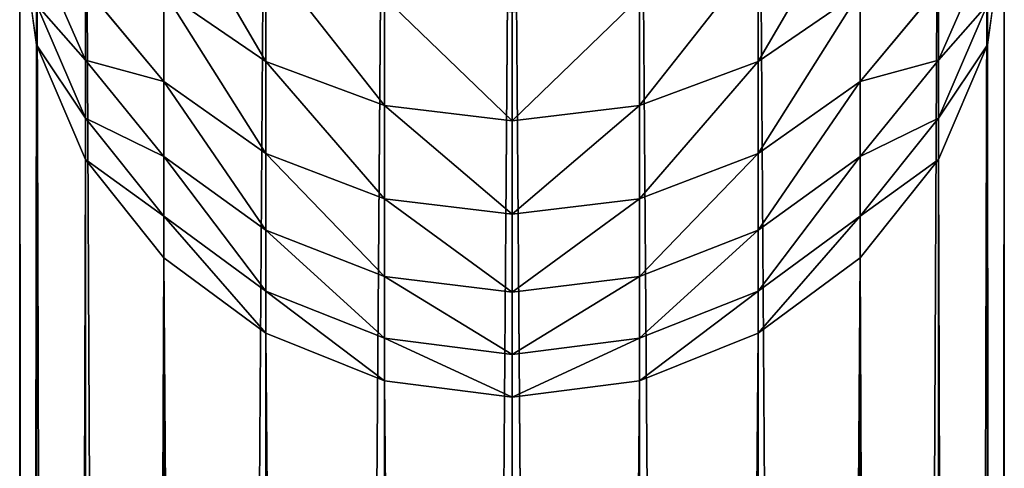
# Model space of a CAD drawing. Units: inches. Extents: x 0 to 300, y 0 to 96.
# Drawn here: x 32 to 35, y 39 to 40 of the extents above; entities that cross this region are included whole.
import ezdxf

# ---------------------------------------------------------------- set-up
doc = ezdxf.new("R2010")
doc.units = ezdxf.units.IN
doc.header["$MEASUREMENT"] = 0
doc.layers.get('0').update_dxf_attribs({"true_color": 0x7d7e84})

msp = doc.modelspace()

# ---------------------------------------------------------------- linework, layer by layer
for p, q in [((33.5097, 41.23, 189.7613), (33.5097, 6.0278, 9.5916)), ((33.2288, 5.9921, 9.5985), (33.2288, 41.1944, 189.7682)), ((33.7905, 5.9921, 9.5985), (33.7905, 41.1944, 189.7682)), ((32.9671, 5.8877, 9.6189), (32.9671, 41.0899, 189.7883)), ((34.0522, 5.8877, 9.6189), (34.0522, 41.0899, 189.7883)), ((32.7423, 5.7216, 9.6514), (32.7423, 40.9237, 189.8203)), ((34.277, 5.7216, 9.6514), (34.277, 40.9237, 189.8203)), ((32.5699, 5.5051, 9.6937), (32.5699, 40.7071, 189.862)), ((34.4494, 5.5051, 9.6937), (34.4494, 40.7071, 189.862)), ((32.4615, 5.253, 9.7429), (32.4615, 40.4549, 189.9106)), ((34.5578, 5.253, 9.7429), (34.5578, 40.4549, 189.9106)), ((32.4245, 4.9825, 9.7958), (32.4245, 40.1842, 189.9627)), ((34.5948, 4.9825, 9.7958), (34.5948, 40.1842, 189.9627)), ((32.9671, 39.8769, 192.139), (32.9671, 40.112, 192.6165)), ((34.0522, 39.8769, 192.139), (34.0522, 40.112, 192.6165)), ((32.5699, 39.8797, 191.0309), (32.5699, 40.0401, 191.5107)), ((32.7423, 39.8332, 191.5877), (32.7423, 40.0312, 192.0694)), ((34.277, 39.8332, 191.5877), (34.277, 40.0312, 192.0694)), ((34.4494, 39.8797, 191.0309), (34.4494, 40.0401, 191.5107)), ((32.4615, 39.9136, 190.0148), (32.4615, 40.0028, 190.485)), ((33.2288, 39.7798, 192.1828), (33.2288, 40.0181, 192.6667)), ((33.7905, 39.7798, 192.1828), (33.7905, 40.0181, 192.6667)), ((34.5578, 39.9136, 190.0148), (34.5578, 40.0028, 190.485)), ((33.5097, 39.7467, 192.1977), (33.5097, 39.9861, 192.6838)), ((32.4615, 4.712, 9.8486), (32.4615, 39.9136, 190.0148)), ((32.4615, 39.9136, 190.0148), (32.5699, 39.6613, 190.0634)), ((34.4494, 39.6613, 190.0634), (34.5578, 39.9136, 190.0148)), ((34.5578, 4.712, 9.8486), (34.5578, 39.9136, 190.0148)), ((32.5699, 39.7521, 190.5414), (32.5699, 39.8797, 191.0309)), ((32.9671, 39.6745, 191.6468), (32.9671, 39.8769, 192.139)), ((34.0522, 39.6745, 191.6468), (34.0522, 39.8769, 192.139)), ((34.4494, 39.7521, 190.5414), (34.4494, 39.8797, 191.0309)), ((32.7423, 39.6681, 191.0938), (32.7423, 39.8332, 191.5877)), ((34.277, 39.6681, 191.0938), (34.277, 39.8332, 191.5877)), ((33.2288, 39.5748, 191.6839), (33.2288, 39.7798, 192.1828)), ((33.7905, 39.5748, 191.6839), (33.7905, 39.7798, 192.1828)), ((32.5699, 39.6613, 190.0634), (32.5699, 39.7521, 190.5414)), ((33.5097, 39.5407, 191.6966), (33.5097, 39.7467, 192.1977)), ((34.4494, 39.6613, 190.0634), (34.4494, 39.7521, 190.5414)), ((32.9671, 39.5058, 191.142), (32.9671, 39.6745, 191.6468)), ((34.0522, 39.5058, 191.142), (34.0522, 39.6745, 191.6468)), ((32.5699, 4.4599, 9.8979), (32.5699, 39.6613, 190.0634)), ((32.5699, 39.6613, 190.0634), (32.7423, 39.4447, 190.1051)), ((32.7423, 39.5367, 190.5898), (32.7423, 39.6681, 191.0938)), ((34.277, 39.5367, 190.5898), (34.277, 39.6681, 191.0938)), ((34.277, 39.4447, 190.1051), (34.4494, 39.6613, 190.0634)), ((34.4494, 4.4599, 9.8979), (34.4494, 39.6613, 190.0634)), ((33.2288, 39.4038, 191.1723), (33.2288, 39.5748, 191.6839)), ((33.7905, 39.4038, 191.1723), (33.7905, 39.5748, 191.6839)), ((32.7423, 39.4447, 190.1051), (32.7423, 39.5367, 190.5898)), ((33.5097, 39.369, 191.1827), (33.5097, 39.5407, 191.6966)), ((34.277, 39.4447, 190.1051), (34.277, 39.5367, 190.5898)), ((32.9671, 39.3715, 190.627), (32.9671, 39.5058, 191.142)), ((34.0522, 39.3715, 190.627), (34.0522, 39.5058, 191.142)), ((32.7423, 4.2434, 9.9402), (32.7423, 39.4447, 190.1051)), ((32.7423, 39.4447, 190.1051), (32.9671, 39.2786, 190.1371)), ((34.0522, 39.2786, 190.1371), (34.277, 39.4447, 190.1051)), ((34.277, 4.2434, 9.9402), (34.277, 39.4447, 190.1051)), ((33.2288, 39.2677, 190.6504), (33.2288, 39.4038, 191.1723)), ((33.7905, 39.2677, 190.6504), (33.7905, 39.4038, 191.1723)), ((32.9671, 39.2786, 190.1371), (32.9671, 39.3715, 190.627)), ((33.5097, 39.2323, 190.6583), (33.5097, 39.369, 191.1827)), ((34.0522, 39.2786, 190.1371), (34.0522, 39.3715, 190.627)), ((32.9671, 4.0773, 9.9726), (32.9671, 39.2786, 190.1371)), ((32.9671, 39.2786, 190.1371), (33.2288, 39.1741, 190.1573)), ((33.2288, 39.1741, 190.1573), (33.2288, 39.2677, 190.6504)), ((33.7905, 39.1741, 190.1573), (34.0522, 39.2786, 190.1371)), ((33.7905, 39.1741, 190.1573), (33.7905, 39.2677, 190.6504)), ((34.0522, 4.0773, 9.9726), (34.0522, 39.2786, 190.1371)), ((33.5097, 39.1384, 190.1641), (33.5097, 39.2323, 190.6583)), ((33.2288, 3.9729, 9.993), (33.2288, 39.1741, 190.1573)), ((33.2288, 39.1741, 190.1573), (33.5097, 39.1384, 190.1641)), ((33.5097, 39.1384, 190.1641), (33.7905, 39.1741, 190.1573)), ((33.7905, 3.9729, 9.993), (33.7905, 39.1741, 190.1573)), ((33.5097, 3.9373, 10), (33.5097, 39.1384, 190.1641))]:
    msp.add_line(p, q)
at = {"color": 253, "true_color": 0xa1a5a8}
for p, q in [((32.4245, 40.1842, 189.9627), (32.4615, 39.9136, 190.0148)), ((34.5578, 39.9136, 190.0148), (34.5948, 40.1842, 189.9627))]:
    msp.add_line(p, q, dxfattribs=at)
at = {"color": 9, "true_color": 0xc6c6c6}
for p, q in [((32.4615, 40.1261, 190.9577), (32.5699, 39.8797, 191.0309)), ((34.4494, 39.8797, 191.0309), (34.5578, 40.1261, 190.9577)), ((32.5699, 40.0401, 191.5107), (32.7423, 39.8332, 191.5877)), ((32.7423, 40.0312, 192.0694), (32.9671, 39.8769, 192.139)), ((34.0522, 39.8769, 192.139), (34.277, 40.0312, 192.0694)), ((34.277, 39.8332, 191.5877), (34.4494, 40.0401, 191.5107)), ((32.4615, 40.0028, 190.485), (32.5699, 39.7521, 190.5414)), ((34.4494, 39.7521, 190.5414), (34.5578, 40.0028, 190.485)), ((32.5699, 39.8797, 191.0309), (32.7423, 39.6681, 191.0938)), ((32.9671, 39.8769, 192.139), (33.2288, 39.7798, 192.1828)), ((33.7905, 39.7798, 192.1828), (34.0522, 39.8769, 192.139)), ((34.277, 39.6681, 191.0938), (34.4494, 39.8797, 191.0309)), ((32.7423, 39.8332, 191.5877), (32.9671, 39.6745, 191.6468)), ((34.0522, 39.6745, 191.6468), (34.277, 39.8332, 191.5877)), ((33.2288, 39.7798, 192.1828), (33.5097, 39.7467, 192.1977)), ((33.5097, 39.7467, 192.1977), (33.7905, 39.7798, 192.1828)), ((32.5699, 39.7521, 190.5414), (32.7423, 39.5367, 190.5898)), ((34.277, 39.5367, 190.5898), (34.4494, 39.7521, 190.5414)), ((32.9671, 39.6745, 191.6468), (33.2288, 39.5748, 191.6839)), ((33.7905, 39.5748, 191.6839), (34.0522, 39.6745, 191.6468)), ((32.7423, 39.6681, 191.0938), (32.9671, 39.5058, 191.142)), ((34.0522, 39.5058, 191.142), (34.277, 39.6681, 191.0938)), ((33.2288, 39.5748, 191.6839), (33.5097, 39.5407, 191.6966)), ((33.5097, 39.5407, 191.6966), (33.7905, 39.5748, 191.6839)), ((32.7423, 39.5367, 190.5898), (32.9671, 39.3715, 190.627)), ((34.0522, 39.3715, 190.627), (34.277, 39.5367, 190.5898)), ((32.9671, 39.5058, 191.142), (33.2288, 39.4038, 191.1723)), ((33.7905, 39.4038, 191.1723), (34.0522, 39.5058, 191.142)), ((33.2288, 39.4038, 191.1723), (33.5097, 39.369, 191.1827)), ((33.5097, 39.369, 191.1827), (33.7905, 39.4038, 191.1723)), ((32.9671, 39.3715, 190.627), (33.2288, 39.2677, 190.6504)), ((33.7905, 39.2677, 190.6504), (34.0522, 39.3715, 190.627)), ((33.2288, 39.2677, 190.6504), (33.5097, 39.2323, 190.6583)), ((33.5097, 39.2323, 190.6583), (33.7905, 39.2677, 190.6504))]:
    msp.add_line(p, q, dxfattribs=at)

# ---------------------------------------------------------------- meshes
at = {"color": 253, "true_color": 0xa1a5a8}
mesh = msp.add_polyface(dxfattribs=at)
corners = [(33.5097, 41.23, 189.7613), (33.2288, 5.9921, 9.5985), (33.5097, 6.0278, 9.5916), (33.2288, 41.1944, 189.7682)]
mesh.append_faces([[corners[k] for k in face] for face in [(0, 1, 2), (1, 0, 3)]], dxfattribs={"vtx0": -1, "color": 253})
mesh = msp.add_polyface(dxfattribs=at)
corners = [(33.7905, 5.9921, 9.5985), (33.5097, 41.23, 189.7613), (33.5097, 6.0278, 9.5916), (33.7905, 41.1944, 189.7682)]
mesh.append_faces([[corners[k] for k in face] for face in [(0, 1, 2), (1, 0, 3)]], dxfattribs={"vtx0": -1, "color": 253})
mesh = msp.add_polyface(dxfattribs=at)
corners = [(33.2288, 41.1944, 189.7682), (32.9671, 5.8877, 9.6189), (33.2288, 5.9921, 9.5985), (32.9671, 41.0899, 189.7883)]
mesh.append_faces([[corners[k] for k in face] for face in [(0, 1, 2), (1, 0, 3)]], dxfattribs={"vtx0": -1, "color": 253})
mesh = msp.add_polyface(dxfattribs=at)
corners = [(34.0522, 5.8877, 9.6189), (33.7905, 41.1944, 189.7682), (33.7905, 5.9921, 9.5985), (34.0522, 41.0899, 189.7883)]
mesh.append_faces([[corners[k] for k in face] for face in [(0, 1, 2), (1, 0, 3)]], dxfattribs={"vtx0": -1, "color": 253})
mesh = msp.add_polyface(dxfattribs=at)
corners = [(32.9671, 41.0899, 189.7883), (32.7423, 5.7216, 9.6514), (32.9671, 5.8877, 9.6189), (32.7423, 40.9237, 189.8203)]
mesh.append_faces([[corners[k] for k in face] for face in [(0, 1, 2), (1, 0, 3)]], dxfattribs={"vtx0": -1, "color": 253})
mesh = msp.add_polyface(dxfattribs=at)
corners = [(34.277, 5.7216, 9.6514), (34.0522, 41.0899, 189.7883), (34.0522, 5.8877, 9.6189), (34.277, 40.9237, 189.8203)]
mesh.append_faces([[corners[k] for k in face] for face in [(0, 1, 2), (1, 0, 3)]], dxfattribs={"vtx0": -1, "color": 253})
mesh = msp.add_polyface(dxfattribs=at)
corners = [(32.7423, 5.7216, 9.6514), (32.5699, 40.7071, 189.862), (32.5699, 5.5051, 9.6937), (32.7423, 40.9237, 189.8203)]
mesh.append_faces([[corners[k] for k in face] for face in [(0, 1, 2), (1, 0, 3)]], dxfattribs={"vtx0": -1, "color": 253})
mesh = msp.add_polyface(dxfattribs=at)
corners = [(34.4494, 40.7071, 189.862), (34.277, 5.7216, 9.6514), (34.4494, 5.5051, 9.6937), (34.277, 40.9237, 189.8203)]
mesh.append_faces([[corners[k] for k in face] for face in [(0, 1, 2), (1, 0, 3)]], dxfattribs={"vtx0": -1, "color": 253})
mesh = msp.add_polyface(dxfattribs=at)
corners = [(32.5699, 5.5051, 9.6937), (32.4615, 40.4549, 189.9106), (32.4615, 5.253, 9.7429), (32.5699, 40.7071, 189.862)]
mesh.append_faces([[corners[k] for k in face] for face in [(0, 1, 2), (1, 0, 3)]], dxfattribs={"vtx0": -1, "color": 253})
mesh = msp.add_polyface(dxfattribs=at)
corners = [(34.5578, 40.4549, 189.9106), (34.4494, 5.5051, 9.6937), (34.5578, 5.253, 9.7429), (34.4494, 40.7071, 189.862)]
mesh.append_faces([[corners[k] for k in face] for face in [(0, 1, 2), (1, 0, 3)]], dxfattribs={"vtx0": -1, "color": 253})
mesh = msp.add_polyface(dxfattribs=at)
corners = [(32.4615, 5.253, 9.7429), (32.4245, 40.1842, 189.9627), (32.4245, 4.9825, 9.7958), (32.4615, 40.4549, 189.9106)]
mesh.append_faces([[corners[k] for k in face] for face in [(0, 1, 2), (1, 0, 3)]], dxfattribs={"vtx0": -1, "color": 253})
mesh = msp.add_polyface(dxfattribs=at)
corners = [(34.5948, 40.1842, 189.9627), (34.5578, 5.253, 9.7429), (34.5948, 4.9825, 9.7958), (34.5578, 40.4549, 189.9106)]
mesh.append_faces([[corners[k] for k in face] for face in [(0, 1, 2), (1, 0, 3)]], dxfattribs={"vtx0": -1, "color": 253})
mesh = msp.add_polyface(dxfattribs=at)
corners = [(32.4615, 40.1261, 190.9577), (32.5699, 40.0401, 191.5107), (32.5699, 39.8797, 191.0309), (32.4615, 40.2809, 191.4211)]
mesh.append_faces([[corners[k] for k in face] for face in [(0, 1, 2), (1, 0, 3)]], dxfattribs={"vtx0": -1, "color": 253})
mesh = msp.add_polyface(dxfattribs=at)
corners = [(34.4494, 40.0401, 191.5107), (34.5578, 40.1261, 190.9577), (34.4494, 39.8797, 191.0309), (34.5578, 40.2809, 191.4211)]
mesh.append_faces([[corners[k] for k in face] for face in [(0, 1, 2), (1, 0, 3)]], dxfattribs={"vtx0": -1, "color": 253})
mesh = msp.add_polyface(dxfattribs=at)
corners = [(32.4245, 40.1842, 189.9627), (32.4615, 40.0028, 190.485), (32.4615, 39.9136, 190.0148), (32.4245, 40.2719, 190.4244)]
mesh.append_faces([[corners[k] for k in face] for face in [(0, 1, 2), (1, 0, 3)]], dxfattribs={"vtx0": -1, "color": 253})
mesh = msp.add_polyface(dxfattribs=at)
corners = [(32.7423, 40.2613, 192.5366), (32.9671, 39.8769, 192.139), (32.7423, 40.0312, 192.0694), (32.9671, 40.112, 192.6165)]
mesh.append_faces([[corners[k] for k in face] for face in [(0, 1, 2), (1, 0, 3)]], dxfattribs={"vtx0": -1, "color": 253})
mesh = msp.add_polyface(dxfattribs=at)
corners = [(34.0522, 39.8769, 192.139), (34.277, 40.2613, 192.5366), (34.277, 40.0312, 192.0694), (34.0522, 40.112, 192.6165)]
mesh.append_faces([[corners[k] for k in face] for face in [(0, 1, 2), (1, 0, 3)]], dxfattribs={"vtx0": -1, "color": 253})
mesh = msp.add_polyface(dxfattribs=at)
corners = [(34.5578, 40.0028, 190.485), (34.5948, 40.1842, 189.9627), (34.5578, 39.9136, 190.0148), (34.5948, 40.2719, 190.4244)]
mesh.append_faces([[corners[k] for k in face] for face in [(0, 1, 2), (1, 0, 3)]], dxfattribs={"vtx0": -1, "color": 253})
mesh = msp.add_polyface(dxfattribs=at)
corners = [(32.5699, 40.0401, 191.5107), (32.7423, 40.0312, 192.0694), (32.7423, 39.8332, 191.5877), (32.5699, 40.2324, 191.9786)]
mesh.append_faces([[corners[k] for k in face] for face in [(0, 1, 2), (1, 0, 3)]], dxfattribs={"vtx0": -1, "color": 253})
mesh = msp.add_polyface(dxfattribs=at)
corners = [(34.277, 40.0312, 192.0694), (34.4494, 40.0401, 191.5107), (34.277, 39.8332, 191.5877), (34.4494, 40.2324, 191.9786)]
mesh.append_faces([[corners[k] for k in face] for face in [(0, 1, 2), (1, 0, 3)]], dxfattribs={"vtx0": -1, "color": 253})
mesh = msp.add_polyface(dxfattribs=at)
corners = [(32.4245, 4.9825, 9.7958), (32.4615, 39.9136, 190.0148), (32.4615, 4.712, 9.8486), (32.4245, 40.1842, 189.9627)]
mesh.append_faces([[corners[k] for k in face] for face in [(0, 1, 2), (1, 0, 3)]], dxfattribs={"vtx0": -1, "color": 253})
mesh = msp.add_polyface(dxfattribs=at)
corners = [(34.5578, 39.9136, 190.0148), (34.5948, 4.9825, 9.7958), (34.5578, 4.712, 9.8486), (34.5948, 40.1842, 189.9627)]
mesh.append_faces([[corners[k] for k in face] for face in [(0, 1, 2), (1, 0, 3)]], dxfattribs={"vtx0": -1, "color": 253})
mesh = msp.add_polyface(dxfattribs=at)
corners = [(32.4615, 40.0028, 190.485), (32.5699, 39.8797, 191.0309), (32.5699, 39.7521, 190.5414), (32.4615, 40.1261, 190.9577)]
mesh.append_faces([[corners[k] for k in face] for face in [(0, 1, 2), (1, 0, 3)]], dxfattribs={"vtx0": -1, "color": 253})
mesh = msp.add_polyface(dxfattribs=at)
corners = [(32.9671, 40.112, 192.6165), (33.2288, 39.7798, 192.1828), (32.9671, 39.8769, 192.139), (33.2288, 40.0181, 192.6667)]
mesh.append_faces([[corners[k] for k in face] for face in [(0, 1, 2), (1, 0, 3)]], dxfattribs={"vtx0": -1, "color": 253})
mesh = msp.add_polyface(dxfattribs=at)
corners = [(33.7905, 39.7798, 192.1828), (34.0522, 40.112, 192.6165), (34.0522, 39.8769, 192.139), (33.7905, 40.0181, 192.6667)]
mesh.append_faces([[corners[k] for k in face] for face in [(0, 1, 2), (1, 0, 3)]], dxfattribs={"vtx0": -1, "color": 253})
mesh = msp.add_polyface(dxfattribs=at)
corners = [(34.4494, 39.8797, 191.0309), (34.5578, 40.0028, 190.485), (34.4494, 39.7521, 190.5414), (34.5578, 40.1261, 190.9577)]
mesh.append_faces([[corners[k] for k in face] for face in [(0, 1, 2), (1, 0, 3)]], dxfattribs={"vtx0": -1, "color": 253})
mesh = msp.add_polyface(dxfattribs=at)
corners = [(32.5699, 39.8797, 191.0309), (32.7423, 39.8332, 191.5877), (32.7423, 39.6681, 191.0938), (32.5699, 40.0401, 191.5107)]
mesh.append_faces([[corners[k] for k in face] for face in [(0, 1, 2), (1, 0, 3)]], dxfattribs={"vtx0": -1, "color": 253})
mesh = msp.add_polyface(dxfattribs=at)
corners = [(32.7423, 40.0312, 192.0694), (32.9671, 39.6745, 191.6468), (32.7423, 39.8332, 191.5877), (32.9671, 39.8769, 192.139)]
mesh.append_faces([[corners[k] for k in face] for face in [(0, 1, 2), (1, 0, 3)]], dxfattribs={"vtx0": -1, "color": 253})
mesh = msp.add_polyface(dxfattribs=at)
corners = [(34.0522, 39.6745, 191.6468), (34.277, 40.0312, 192.0694), (34.277, 39.8332, 191.5877), (34.0522, 39.8769, 192.139)]
mesh.append_faces([[corners[k] for k in face] for face in [(0, 1, 2), (1, 0, 3)]], dxfattribs={"vtx0": -1, "color": 253})
mesh = msp.add_polyface(dxfattribs=at)
corners = [(34.277, 39.8332, 191.5877), (34.4494, 39.8797, 191.0309), (34.277, 39.6681, 191.0938), (34.4494, 40.0401, 191.5107)]
mesh.append_faces([[corners[k] for k in face] for face in [(0, 1, 2), (1, 0, 3)]], dxfattribs={"vtx0": -1, "color": 253})
mesh = msp.add_polyface(dxfattribs=at)
corners = [(32.4615, 39.9136, 190.0148), (32.5699, 39.7521, 190.5414), (32.5699, 39.6613, 190.0634), (32.4615, 40.0028, 190.485)]
mesh.append_faces([[corners[k] for k in face] for face in [(0, 1, 2), (1, 0, 3)]], dxfattribs={"vtx0": -1, "color": 253})
mesh = msp.add_polyface(dxfattribs=at)
corners = [(33.2288, 40.0181, 192.6667), (33.5097, 39.7467, 192.1977), (33.2288, 39.7798, 192.1828), (33.5097, 39.9861, 192.6838)]
mesh.append_faces([[corners[k] for k in face] for face in [(0, 1, 2), (1, 0, 3)]], dxfattribs={"vtx0": -1, "color": 253})
mesh = msp.add_polyface(dxfattribs=at)
corners = [(33.5097, 39.7467, 192.1977), (33.7905, 40.0181, 192.6667), (33.7905, 39.7798, 192.1828), (33.5097, 39.9861, 192.6838)]
mesh.append_faces([[corners[k] for k in face] for face in [(0, 1, 2), (1, 0, 3)]], dxfattribs={"vtx0": -1, "color": 253})
mesh = msp.add_polyface(dxfattribs=at)
corners = [(34.4494, 39.7521, 190.5414), (34.5578, 39.9136, 190.0148), (34.4494, 39.6613, 190.0634), (34.5578, 40.0028, 190.485)]
mesh.append_faces([[corners[k] for k in face] for face in [(0, 1, 2), (1, 0, 3)]], dxfattribs={"vtx0": -1, "color": 253})
mesh = msp.add_polyface(dxfattribs=at)
corners = [(32.4615, 4.712, 9.8486), (32.5699, 39.6613, 190.0634), (32.5699, 4.4599, 9.8979), (32.4615, 39.9136, 190.0148)]
mesh.append_faces([[corners[k] for k in face] for face in [(0, 1, 2), (1, 0, 3)]], dxfattribs={"vtx0": -1, "color": 253})
mesh = msp.add_polyface(dxfattribs=at)
corners = [(34.4494, 39.6613, 190.0634), (34.5578, 4.712, 9.8486), (34.4494, 4.4599, 9.8979), (34.5578, 39.9136, 190.0148)]
mesh.append_faces([[corners[k] for k in face] for face in [(0, 1, 2), (1, 0, 3)]], dxfattribs={"vtx0": -1, "color": 253})
mesh = msp.add_polyface(dxfattribs=at)
corners = [(32.5699, 39.7521, 190.5414), (32.7423, 39.6681, 191.0938), (32.7423, 39.5367, 190.5898), (32.5699, 39.8797, 191.0309)]
mesh.append_faces([[corners[k] for k in face] for face in [(0, 1, 2), (1, 0, 3)]], dxfattribs={"vtx0": -1, "color": 253})
mesh = msp.add_polyface(dxfattribs=at)
corners = [(32.9671, 39.8769, 192.139), (33.2288, 39.5748, 191.6839), (32.9671, 39.6745, 191.6468), (33.2288, 39.7798, 192.1828)]
mesh.append_faces([[corners[k] for k in face] for face in [(0, 1, 2), (1, 0, 3)]], dxfattribs={"vtx0": -1, "color": 253})
mesh = msp.add_polyface(dxfattribs=at)
corners = [(33.7905, 39.5748, 191.6839), (34.0522, 39.8769, 192.139), (34.0522, 39.6745, 191.6468), (33.7905, 39.7798, 192.1828)]
mesh.append_faces([[corners[k] for k in face] for face in [(0, 1, 2), (1, 0, 3)]], dxfattribs={"vtx0": -1, "color": 253})
mesh = msp.add_polyface(dxfattribs=at)
corners = [(34.277, 39.6681, 191.0938), (34.4494, 39.7521, 190.5414), (34.277, 39.5367, 190.5898), (34.4494, 39.8797, 191.0309)]
mesh.append_faces([[corners[k] for k in face] for face in [(0, 1, 2), (1, 0, 3)]], dxfattribs={"vtx0": -1, "color": 253})
mesh = msp.add_polyface(dxfattribs=at)
corners = [(32.7423, 39.8332, 191.5877), (32.9671, 39.5058, 191.142), (32.7423, 39.6681, 191.0938), (32.9671, 39.6745, 191.6468)]
mesh.append_faces([[corners[k] for k in face] for face in [(0, 1, 2), (1, 0, 3)]], dxfattribs={"vtx0": -1, "color": 253})
mesh = msp.add_polyface(dxfattribs=at)
corners = [(34.0522, 39.5058, 191.142), (34.277, 39.8332, 191.5877), (34.277, 39.6681, 191.0938), (34.0522, 39.6745, 191.6468)]
mesh.append_faces([[corners[k] for k in face] for face in [(0, 1, 2), (1, 0, 3)]], dxfattribs={"vtx0": -1, "color": 253})
mesh = msp.add_polyface(dxfattribs=at)
corners = [(33.2288, 39.7798, 192.1828), (33.5097, 39.5407, 191.6966), (33.2288, 39.5748, 191.6839), (33.5097, 39.7467, 192.1977)]
mesh.append_faces([[corners[k] for k in face] for face in [(0, 1, 2), (1, 0, 3)]], dxfattribs={"vtx0": -1, "color": 253})
mesh = msp.add_polyface(dxfattribs=at)
corners = [(33.5097, 39.5407, 191.6966), (33.7905, 39.7798, 192.1828), (33.7905, 39.5748, 191.6839), (33.5097, 39.7467, 192.1977)]
mesh.append_faces([[corners[k] for k in face] for face in [(0, 1, 2), (1, 0, 3)]], dxfattribs={"vtx0": -1, "color": 253})
mesh = msp.add_polyface(dxfattribs=at)
corners = [(32.5699, 39.6613, 190.0634), (32.7423, 39.5367, 190.5898), (32.7423, 39.4447, 190.1051), (32.5699, 39.7521, 190.5414)]
mesh.append_faces([[corners[k] for k in face] for face in [(0, 1, 2), (1, 0, 3)]], dxfattribs={"vtx0": -1, "color": 253})
mesh = msp.add_polyface(dxfattribs=at)
corners = [(34.277, 39.5367, 190.5898), (34.4494, 39.6613, 190.0634), (34.277, 39.4447, 190.1051), (34.4494, 39.7521, 190.5414)]
mesh.append_faces([[corners[k] for k in face] for face in [(0, 1, 2), (1, 0, 3)]], dxfattribs={"vtx0": -1, "color": 253})
mesh = msp.add_polyface(dxfattribs=at)
corners = [(32.9671, 39.6745, 191.6468), (33.2288, 39.4038, 191.1723), (32.9671, 39.5058, 191.142), (33.2288, 39.5748, 191.6839)]
mesh.append_faces([[corners[k] for k in face] for face in [(0, 1, 2), (1, 0, 3)]], dxfattribs={"vtx0": -1, "color": 253})
mesh = msp.add_polyface(dxfattribs=at)
corners = [(33.7905, 39.4038, 191.1723), (34.0522, 39.6745, 191.6468), (34.0522, 39.5058, 191.142), (33.7905, 39.5748, 191.6839)]
mesh.append_faces([[corners[k] for k in face] for face in [(0, 1, 2), (1, 0, 3)]], dxfattribs={"vtx0": -1, "color": 253})
mesh = msp.add_polyface(dxfattribs=at)
corners = [(32.5699, 4.4599, 9.8979), (32.7423, 39.4447, 190.1051), (32.7423, 4.2434, 9.9402), (32.5699, 39.6613, 190.0634)]
mesh.append_faces([[corners[k] for k in face] for face in [(0, 1, 2), (1, 0, 3)]], dxfattribs={"vtx0": -1, "color": 253})
mesh = msp.add_polyface(dxfattribs=at)
corners = [(32.7423, 39.6681, 191.0938), (32.9671, 39.3715, 190.627), (32.7423, 39.5367, 190.5898), (32.9671, 39.5058, 191.142)]
mesh.append_faces([[corners[k] for k in face] for face in [(0, 1, 2), (1, 0, 3)]], dxfattribs={"vtx0": -1, "color": 253})
mesh = msp.add_polyface(dxfattribs=at)
corners = [(34.0522, 39.3715, 190.627), (34.277, 39.6681, 191.0938), (34.277, 39.5367, 190.5898), (34.0522, 39.5058, 191.142)]
mesh.append_faces([[corners[k] for k in face] for face in [(0, 1, 2), (1, 0, 3)]], dxfattribs={"vtx0": -1, "color": 253})
mesh = msp.add_polyface(dxfattribs=at)
corners = [(34.277, 39.4447, 190.1051), (34.4494, 4.4599, 9.8979), (34.277, 4.2434, 9.9402), (34.4494, 39.6613, 190.0634)]
mesh.append_faces([[corners[k] for k in face] for face in [(0, 1, 2), (1, 0, 3)]], dxfattribs={"vtx0": -1, "color": 253})
mesh = msp.add_polyface(dxfattribs=at)
corners = [(33.2288, 39.5748, 191.6839), (33.5097, 39.369, 191.1827), (33.2288, 39.4038, 191.1723), (33.5097, 39.5407, 191.6966)]
mesh.append_faces([[corners[k] for k in face] for face in [(0, 1, 2), (1, 0, 3)]], dxfattribs={"vtx0": -1, "color": 253})
mesh = msp.add_polyface(dxfattribs=at)
corners = [(33.5097, 39.369, 191.1827), (33.7905, 39.5748, 191.6839), (33.7905, 39.4038, 191.1723), (33.5097, 39.5407, 191.6966)]
mesh.append_faces([[corners[k] for k in face] for face in [(0, 1, 2), (1, 0, 3)]], dxfattribs={"vtx0": -1, "color": 253})
mesh = msp.add_polyface(dxfattribs=at)
corners = [(32.7423, 39.5367, 190.5898), (32.9671, 39.2786, 190.1371), (32.7423, 39.4447, 190.1051), (32.9671, 39.3715, 190.627)]
mesh.append_faces([[corners[k] for k in face] for face in [(0, 1, 2), (1, 0, 3)]], dxfattribs={"vtx0": -1, "color": 253})
mesh = msp.add_polyface(dxfattribs=at)
corners = [(34.0522, 39.2786, 190.1371), (34.277, 39.5367, 190.5898), (34.277, 39.4447, 190.1051), (34.0522, 39.3715, 190.627)]
mesh.append_faces([[corners[k] for k in face] for face in [(0, 1, 2), (1, 0, 3)]], dxfattribs={"vtx0": -1, "color": 253})
mesh = msp.add_polyface(dxfattribs=at)
corners = [(32.9671, 39.5058, 191.142), (33.2288, 39.2677, 190.6504), (32.9671, 39.3715, 190.627), (33.2288, 39.4038, 191.1723)]
mesh.append_faces([[corners[k] for k in face] for face in [(0, 1, 2), (1, 0, 3)]], dxfattribs={"vtx0": -1, "color": 253})
mesh = msp.add_polyface(dxfattribs=at)
corners = [(33.7905, 39.2677, 190.6504), (34.0522, 39.5058, 191.142), (34.0522, 39.3715, 190.627), (33.7905, 39.4038, 191.1723)]
mesh.append_faces([[corners[k] for k in face] for face in [(0, 1, 2), (1, 0, 3)]], dxfattribs={"vtx0": -1, "color": 253})
mesh = msp.add_polyface(dxfattribs=at)
corners = [(32.7423, 39.4447, 190.1051), (32.9671, 4.0773, 9.9726), (32.7423, 4.2434, 9.9402), (32.9671, 39.2786, 190.1371)]
mesh.append_faces([[corners[k] for k in face] for face in [(0, 1, 2), (1, 0, 3)]], dxfattribs={"vtx0": -1, "color": 253})
mesh = msp.add_polyface(dxfattribs=at)
corners = [(34.0522, 4.0773, 9.9726), (34.277, 39.4447, 190.1051), (34.277, 4.2434, 9.9402), (34.0522, 39.2786, 190.1371)]
mesh.append_faces([[corners[k] for k in face] for face in [(0, 1, 2), (1, 0, 3)]], dxfattribs={"vtx0": -1, "color": 253})
mesh = msp.add_polyface(dxfattribs=at)
corners = [(33.2288, 39.4038, 191.1723), (33.5097, 39.2323, 190.6583), (33.2288, 39.2677, 190.6504), (33.5097, 39.369, 191.1827)]
mesh.append_faces([[corners[k] for k in face] for face in [(0, 1, 2), (1, 0, 3)]], dxfattribs={"vtx0": -1, "color": 253})
mesh = msp.add_polyface(dxfattribs=at)
corners = [(33.5097, 39.2323, 190.6583), (33.7905, 39.4038, 191.1723), (33.7905, 39.2677, 190.6504), (33.5097, 39.369, 191.1827)]
mesh.append_faces([[corners[k] for k in face] for face in [(0, 1, 2), (1, 0, 3)]], dxfattribs={"vtx0": -1, "color": 253})
mesh = msp.add_polyface(dxfattribs=at)
corners = [(32.9671, 39.3715, 190.627), (33.2288, 39.1741, 190.1573), (32.9671, 39.2786, 190.1371), (33.2288, 39.2677, 190.6504)]
mesh.append_faces([[corners[k] for k in face] for face in [(0, 1, 2), (1, 0, 3)]], dxfattribs={"vtx0": -1, "color": 253})
mesh = msp.add_polyface(dxfattribs=at)
corners = [(33.7905, 39.1741, 190.1573), (34.0522, 39.3715, 190.627), (34.0522, 39.2786, 190.1371), (33.7905, 39.2677, 190.6504)]
mesh.append_faces([[corners[k] for k in face] for face in [(0, 1, 2), (1, 0, 3)]], dxfattribs={"vtx0": -1, "color": 253})
mesh = msp.add_polyface(dxfattribs=at)
corners = [(32.9671, 39.2786, 190.1371), (33.2288, 3.9729, 9.993), (32.9671, 4.0773, 9.9726), (33.2288, 39.1741, 190.1573)]
mesh.append_faces([[corners[k] for k in face] for face in [(0, 1, 2), (1, 0, 3)]], dxfattribs={"vtx0": -1, "color": 253})
mesh = msp.add_polyface(dxfattribs=at)
corners = [(33.2288, 39.2677, 190.6504), (33.5097, 39.1384, 190.1641), (33.2288, 39.1741, 190.1573), (33.5097, 39.2323, 190.6583)]
mesh.append_faces([[corners[k] for k in face] for face in [(0, 1, 2), (1, 0, 3)]], dxfattribs={"vtx0": -1, "color": 253})
mesh = msp.add_polyface(dxfattribs=at)
corners = [(33.5097, 39.1384, 190.1641), (33.7905, 39.2677, 190.6504), (33.7905, 39.1741, 190.1573), (33.5097, 39.2323, 190.6583)]
mesh.append_faces([[corners[k] for k in face] for face in [(0, 1, 2), (1, 0, 3)]], dxfattribs={"vtx0": -1, "color": 253})
mesh = msp.add_polyface(dxfattribs=at)
corners = [(33.7905, 3.9729, 9.993), (34.0522, 39.2786, 190.1371), (34.0522, 4.0773, 9.9726), (33.7905, 39.1741, 190.1573)]
mesh.append_faces([[corners[k] for k in face] for face in [(0, 1, 2), (1, 0, 3)]], dxfattribs={"vtx0": -1, "color": 253})
mesh = msp.add_polyface(dxfattribs=at)
corners = [(33.2288, 39.1741, 190.1573), (33.5097, 3.9373, 10), (33.2288, 3.9729, 9.993), (33.5097, 39.1384, 190.1641)]
mesh.append_faces([[corners[k] for k in face] for face in [(0, 1, 2), (1, 0, 3)]], dxfattribs={"vtx0": -1, "color": 253})
mesh = msp.add_polyface(dxfattribs=at)
corners = [(33.5097, 3.9373, 10), (33.7905, 39.1741, 190.1573), (33.7905, 3.9729, 9.993), (33.5097, 39.1384, 190.1641)]
mesh.append_faces([[corners[k] for k in face] for face in [(0, 1, 2), (1, 0, 3)]], dxfattribs={"vtx0": -1, "color": 253})

doc.saveas('drawing.dxf')
